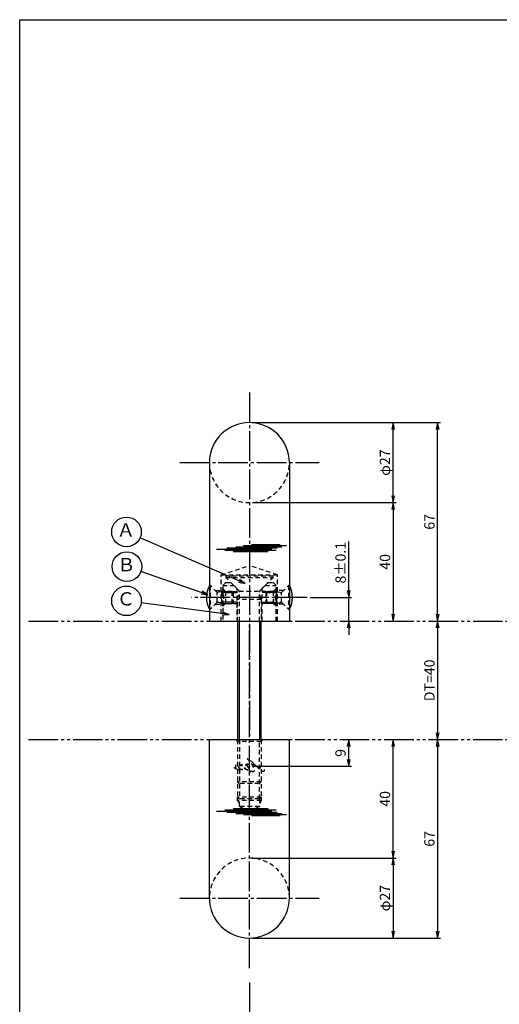
# Model space of a CAD drawing. Units: inches. Extents: x 1815 to 2622, y 68 to 628.
# Drawn here: x 1815 to 1977, y 295 to 628 of the extents above; entities that cross this region are included whole.
import ezdxf
from ezdxf.enums import TextEntityAlignment as Align

# ---------------------------------------------------------------- set-up
doc = ezdxf.new("R2010")
doc.units = ezdxf.units.IN
doc.header["$MEASUREMENT"] = 0
for name, pattern in [('CENS', [13, 10, -1, 1, -1]), ('HIDS', [2.5, 1.5, -1]), ('PHAS', [15, 10, -1, 1, -1, 1, -1])]:
    doc.linetypes.add(name, pattern=pattern)
for name, color, linetype in [('02-実線-1', 7, 'Continuous'), ('03-細線', 1, 'Continuous'), ('04-破線-1', 5, 'HIDS'), ('06-中心線', 1, 'CENS'), ('07-2点鎖線', 2, 'PHAS'), ('09-文字', 4, 'Continuous'), ('10-寸法', 3, 'Continuous'), ('11-ﾈｼﾞ関連', 7, 'Continuous'), ('12-企業ﾏｰｸ', 9, 'Continuous'), ('図枠', 7, 'Continuous')]:
    doc.layers.add(name, color=color, linetype=linetype)
doc.styles.add('STD', font='TXT.shx', dxfattribs={"bigfont": 'bigfont.shx'})
doc.dimstyles.new('1：1', dxfattribs={"dimtxt": 3.5, "dimasz": 2.3, "dimexe": 1, "dimexo": 1, "dimgap": 1, "dimtad": 3, "dimdsep": 46, "dimtxsty": 'STD', "dimblk1": 'ARRI', "dimblk2": 'ARRI', "dimsah": 1, "dimcen": 0, "dimclrd": 3, "dimclre": 3, "dimclrt": 4, "dimadec": 0, "dimazin": 0, "dimtfac": 0.7, "dimtmove": 0, "dimatfit": 0, "dimldrblk": 'ARRI', "dimfxl": 1, "dimtvp": 1, "dimtolj": 1, "dimtzin": 0, "dimarcsym": 0})

# ---------------------------------------------------------------- blocks, each defined once
blk = doc.blocks.new('ARRI')
at = {"color": 0, "linetype": 'ByBlock'}
for p, q in [((0, 0), (-1, 0.21)), ((-1, -0.21), (0, 0)), ((0, 0), (-1, 0))]:
    blk.add_line(p, q, dxfattribs=at)
blk = doc.blocks.new('*D76')
at = {"layer": '10-寸法', "color": 3, "lineweight": -2, "transparency": 16777216}
for p, q in [((1893.49, 491.81), (1941.99, 491.81)), ((1940.99, 467.11), (1940.99, 489.51)), ((1893.49, 464.81), (1941.99, 464.81))]:
    blk.add_line(p, q, dxfattribs=at)
at = {"layer": 'Defpoints', "color": 0, "transparency": 16777216}
for p in [(1892.49, 491.81), (1940.99, 491.81), (1892.49, 464.81)]:
    blk.add_point(p, dxfattribs=at)
at = {"layer": '10-寸法', "color": 3, "lineweight": -2, "transparency": 16777216, "xscale": 2.3, "yscale": 2.3, "zscale": 2.3}
for p, rotation in [((1940.99, 491.81), 90), ((1940.99, 464.81), 270)]:
    blk.add_blockref('ARRI', p, dxfattribs=dict(at, rotation=rotation))
at = {"layer": '10-寸法', "color": 4, "transparency": 16777216, "insert": (1938.24, 478.31), "char_height": 3.5, "attachment_point": 5, "rotation": 90, "style": 'STD'}
blk.add_mtext('\\A1;φ27', dxfattribs=at)
blk = doc.blocks.new('*D77')
at = {"layer": '10-寸法', "color": 3, "lineweight": -2, "transparency": 16777216}
for p, q in [((1893.49, 464.81), (1941.99, 464.81)), ((1940.99, 462.51), (1940.99, 427.11))]:
    blk.add_line(p, q, dxfattribs=at)
at = {"layer": 'Defpoints', "color": 0, "transparency": 16777216}
for p in [(1892.49, 464.81), (1940.99, 424.81), (1940.99, 424.81)]:
    blk.add_point(p, dxfattribs=at)
at = {"layer": '10-寸法', "color": 3, "lineweight": -2, "transparency": 16777216, "xscale": 2.3, "yscale": 2.3, "zscale": 2.3}
for p, rotation in [((1940.99, 464.81), 90), ((1940.99, 424.81), 270)]:
    blk.add_blockref('ARRI', p, dxfattribs=dict(at, rotation=rotation))
at = {"layer": '10-寸法', "color": 4, "transparency": 16777216, "insert": (1938.24, 444.81), "char_height": 3.5, "attachment_point": 5, "rotation": 90, "style": 'STD'}
blk.add_mtext('\\A1;40', dxfattribs=at)
blk = doc.blocks.new('*D78')
at = {"layer": '10-寸法', "color": 3, "lineweight": -2, "transparency": 16777216}
for p, q in [((1925.99, 435.11), (1925.99, 451.66)), ((1913.02, 432.81), (1926.99, 432.81)), ((1925.99, 424.81), (1925.99, 432.81)), ((1925.99, 422.51), (1925.99, 420.21))]:
    blk.add_line(p, q, dxfattribs=at)
at = {"layer": 'Defpoints', "color": 0, "transparency": 16777216}
for p in [(1912.02, 432.81), (1925.99, 432.81), (1925.99, 424.81)]:
    blk.add_point(p, dxfattribs=at)
at = {"layer": '10-寸法', "color": 3, "lineweight": -2, "transparency": 16777216, "xscale": 2.3, "yscale": 2.3, "zscale": 2.3}
for p, rotation in [((1925.99, 432.81), 270), ((1925.99, 424.81), 90)]:
    blk.add_blockref('ARRI', p, dxfattribs=dict(at, rotation=rotation))
at = {"layer": '10-寸法', "color": 4, "transparency": 16777216, "insert": (1923.24, 444.53), "char_height": 3.5, "attachment_point": 5, "rotation": 90, "style": 'STD'}
blk.add_mtext('\\A1;8±0.1', dxfattribs=at)
blk = doc.blocks.new('*D79')
at = {"layer": '10-寸法', "color": 3, "lineweight": -2, "transparency": 16777216}
for p, q in [((1893.49, 344.81), (1941.99, 344.81)), ((1940.99, 342.51), (1940.99, 320.11)), ((1893.49, 317.81), (1941.99, 317.81))]:
    blk.add_line(p, q, dxfattribs=at)
at = {"layer": 'Defpoints', "color": 0, "transparency": 16777216}
for p in [(1892.49, 344.81), (1892.49, 317.81), (1940.99, 317.81)]:
    blk.add_point(p, dxfattribs=at)
at = {"layer": '10-寸法', "color": 3, "lineweight": -2, "transparency": 16777216, "xscale": 2.3, "yscale": 2.3, "zscale": 2.3}
for p, rotation in [((1940.99, 344.81), 90), ((1940.99, 317.81), 270)]:
    blk.add_blockref('ARRI', p, dxfattribs=dict(at, rotation=rotation))
at = {"layer": '10-寸法', "color": 4, "transparency": 16777216, "insert": (1938.24, 331.31), "char_height": 3.5, "attachment_point": 5, "rotation": 90, "style": 'STD'}
blk.add_mtext('\\A1;φ27', dxfattribs=at)
blk = doc.blocks.new('*D80')
at = {"layer": '10-寸法', "color": 3, "lineweight": -2, "transparency": 16777216}
for p, q in [((1940.99, 347.11), (1940.99, 382.51)), ((1893.49, 344.81), (1941.99, 344.81))]:
    blk.add_line(p, q, dxfattribs=at)
at = {"layer": 'Defpoints', "color": 0, "transparency": 16777216}
for p in [(1940.99, 384.81), (1940.99, 384.81), (1892.49, 344.81)]:
    blk.add_point(p, dxfattribs=at)
at = {"layer": '10-寸法', "color": 3, "lineweight": -2, "transparency": 16777216, "xscale": 2.3, "yscale": 2.3, "zscale": 2.3}
for p, rotation in [((1940.99, 384.81), 90), ((1940.99, 344.81), 270)]:
    blk.add_blockref('ARRI', p, dxfattribs=dict(at, rotation=rotation))
at = {"layer": '10-寸法', "color": 4, "transparency": 16777216, "insert": (1938.24, 364.81), "char_height": 3.5, "attachment_point": 5, "rotation": 90, "style": 'STD'}
blk.add_mtext('\\A1;40', dxfattribs=at)
blk = doc.blocks.new('*D84')
at = {"layer": '10-寸法', "color": 3, "lineweight": -2, "transparency": 16777216}
for p, q in [((1893.49, 491.81), (1956.99, 491.81)), ((1955.99, 427.11), (1955.99, 489.51))]:
    blk.add_line(p, q, dxfattribs=at)
at = {"layer": 'Defpoints', "color": 0, "transparency": 16777216}
for p in [(1892.49, 491.81), (1955.99, 491.81), (1955.99, 424.81)]:
    blk.add_point(p, dxfattribs=at)
at = {"layer": '10-寸法', "color": 3, "lineweight": -2, "transparency": 16777216, "xscale": 2.3, "yscale": 2.3, "zscale": 2.3}
for p, rotation in [((1955.99, 491.81), 90), ((1955.99, 424.81), 270)]:
    blk.add_blockref('ARRI', p, dxfattribs=dict(at, rotation=rotation))
at = {"layer": '10-寸法', "color": 4, "transparency": 16777216, "insert": (1953.24, 458.31), "char_height": 3.5, "attachment_point": 5, "rotation": 90, "style": 'STD'}
blk.add_mtext('\\A1;67', dxfattribs=at)
blk = doc.blocks.new('*D85')
at = {"layer": '10-寸法', "color": 3, "lineweight": -2, "transparency": 16777216}
for p, q in [((1955.99, 382.51), (1955.99, 320.11)), ((1893.49, 317.81), (1956.99, 317.81))]:
    blk.add_line(p, q, dxfattribs=at)
at = {"layer": 'Defpoints', "color": 0, "transparency": 16777216}
for p in [(1955.99, 384.81), (1892.49, 317.81), (1955.99, 317.81)]:
    blk.add_point(p, dxfattribs=at)
at = {"layer": '10-寸法', "color": 3, "lineweight": -2, "transparency": 16777216, "xscale": 2.3, "yscale": 2.3, "zscale": 2.3}
for p, rotation in [((1955.99, 384.81), 90), ((1955.99, 317.81), 270)]:
    blk.add_blockref('ARRI', p, dxfattribs=dict(at, rotation=rotation))
at = {"layer": '10-寸法', "color": 4, "transparency": 16777216, "insert": (1953.24, 351.31), "char_height": 3.5, "attachment_point": 5, "rotation": 90, "style": 'STD'}
blk.add_mtext('\\A1;67', dxfattribs=at)
blk = doc.blocks.new('*D93')
at = {"layer": '10-寸法', "color": 3, "lineweight": -2, "transparency": 16777216}
for p, q in [((1954.99, 424.81), (1954.99, 424.81)), ((1955.99, 422.51), (1955.99, 387.11))]:
    blk.add_line(p, q, dxfattribs=at)
at = {"layer": 'Defpoints', "color": 0, "transparency": 16777216}
for p in [(1955.99, 424.81), (1955.99, 384.81), (1955.99, 384.81)]:
    blk.add_point(p, dxfattribs=at)
at = {"layer": '10-寸法', "color": 3, "lineweight": -2, "transparency": 16777216, "xscale": 2.3, "yscale": 2.3, "zscale": 2.3}
for p, rotation in [((1955.99, 424.81), 90), ((1955.99, 384.81), 270)]:
    blk.add_blockref('ARRI', p, dxfattribs=dict(at, rotation=rotation))
at = {"layer": '10-寸法', "color": 4, "transparency": 16777216, "insert": (1953.24, 404.81), "char_height": 3.5, "attachment_point": 5, "rotation": 90, "style": 'STD'}
blk.add_mtext('\\A1;DT=40', dxfattribs=at)
blk = doc.blocks.new('*D105')
at = {"layer": '12-企業ﾏｰｸ', "color": 3, "lineweight": -2, "transparency": 16777216}
for p, q in [((1925.99, 378.11), (1925.99, 382.51)), ((1893.49, 375.81), (1926.99, 375.81))]:
    blk.add_line(p, q, dxfattribs=at)
at = {"layer": 'Defpoints', "color": 0, "transparency": 16777216}
for p in [(1925.99, 384.81), (1925.99, 384.81), (1892.49, 375.81)]:
    blk.add_point(p, dxfattribs=at)
at = {"layer": '12-企業ﾏｰｸ', "color": 3, "lineweight": -2, "transparency": 16777216, "xscale": 2.3, "yscale": 2.3, "zscale": 2.3}
for p, rotation in [((1925.99, 384.81), 90), ((1925.99, 375.81), 270)]:
    blk.add_blockref('ARRI', p, dxfattribs=dict(at, rotation=rotation))
at = {"layer": '12-企業ﾏｰｸ', "color": 4, "transparency": 16777216, "insert": (1923.24, 380.31), "char_height": 3.5, "attachment_point": 5, "rotation": 90, "style": 'STD'}
blk.add_mtext('\\A1;9', dxfattribs=at)

msp = doc.modelspace()

# ---------------------------------------------------------------- linework, layer by layer
for p, q in [((1878.986, 478.307), (1878.986, 424.808)), ((1905.986, 478.307), (1905.986, 424.808)), ((1878.986, 331.309), (1878.986, 384.808)), ((1905.986, 331.309), (1905.986, 384.808))]:
    msp.add_line(p, q)
for centre, start, end in [((1892.486, 478.308), 0, 180), ((1892.486, 331.309), 180, 0)]:
    msp.add_arc(centre, 13.5, start, end)
at = {"layer": '02-実線-1'}
for p, q in [((1878.986, 424.808), (1905.986, 424.808)), ((1878.986, 384.808), (1905.986, 384.808))]:
    msp.add_line(p, q, dxfattribs=at)
at = {"layer": '03-細線', "color": 1, "linetype": 'Continuous'}
for p, q in [((1900.048, 449.028), (1881.356, 449.028)), ((1901.878, 449.426), (1884.856, 449.426)), ((1903.468, 449.823), (1887.958, 449.823)), ((1905.059, 450.22), (1890.503, 450.22)), ((1902.912, 450.538), (1893.208, 450.538)), ((1901.559, 448.631), (1884.22, 448.631)), ((1898.855, 448.154), (1887.003, 448.154)), ((1900.048, 360.588), (1881.356, 360.588)), ((1901.559, 360.986), (1884.219, 360.986)), ((1901.877, 360.191), (1884.856, 360.191)), ((1898.855, 361.463), (1887.003, 361.463)), ((1903.468, 359.793), (1887.958, 359.793)), ((1905.059, 359.396), (1890.503, 359.396)), ((1902.911, 359.078), (1893.207, 359.078))]:
    msp.add_line(p, q, dxfattribs=at)
at = {"layer": '04-破線-1'}
for p, q in [((1882.986, 440.408), (1892.486, 443.528)), ((1901.986, 440.408), (1892.486, 443.528)), ((1882.986, 424.808), (1882.986, 440.408)), ((1882.986, 440.408), (1901.986, 440.408)), ((1901.986, 424.808), (1901.986, 440.408)), ((1888.236, 435.808), (1888.236, 424.808)), ((1896.736, 424.808), (1896.736, 435.808)), ((1880.986, 435.108), (1882.986, 435.108)), ((1903.986, 435.108), (1901.986, 435.108)), ((1880.986, 430.508), (1882.986, 430.508)), ((1903.986, 430.508), (1901.986, 430.508))]:
    msp.add_line(p, q, dxfattribs=at)
at = {"layer": '04-破線-1', "linetype": 'HIDS'}
for p, q in [((1884.486, 437.808), (1883.486, 436.808)), ((1883.486, 436.808), (1883.486, 424.808)), ((1883.486, 436.808), (1887.236, 436.808)), ((1884.486, 437.808), (1886.236, 437.808)), ((1888.236, 435.808), (1886.236, 437.808)), ((1896.736, 435.808), (1898.736, 437.808)), ((1897.736, 436.808), (1901.486, 436.808)), ((1898.736, 437.808), (1900.486, 437.808)), ((1901.486, 424.808), (1901.486, 436.808)), ((1883.486, 424.808), (1901.486, 424.808))]:
    msp.add_line(p, q, dxfattribs=at)
at = {"layer": '04-破線-1', "linetype": 'Continuous'}
msp.add_line((1901.486, 436.808), (1900.486, 437.808), dxfattribs=at)
at = {"layer": '04-破線-1'}
for centre, start, end in [((1892.486, 478.308), 180, 0), ((1892.486, 331.309), 0, 180)]:
    msp.add_arc(centre, 13.5, start, end, dxfattribs=at)
at = {"layer": '04-破線-1', "linetype": 'HIDS'}
for centre, start, end in [((1871.511, 432.808), 346.12787, 13.87213), ((1913.461, 432.808), 166.12787, 193.87213)]:
    msp.add_arc(centre, 12.335, start, end, dxfattribs=at)
at = {"layer": '04-破線-1'}
for points, knots in [([(1888.145, 376.19), (1888.226, 376.185), (1888.306, 376.16), (1888.371, 376.125), (1888.563, 376.023), (1888.71, 375.847), (1888.829, 375.668), (1888.895, 375.568), (1888.955, 375.463), (1889.007, 375.355), (1889.007, 375.354), (1889.334, 374.667), (1888.878, 374.538), (1888.878, 374.538), (1888.46, 374.397), (1887.959, 375.123), (1887.861, 375.265), (1887.807, 375.434), (1887.788, 375.605), (1887.77, 375.763), (1887.76, 375.966), (1887.871, 376.094), (1887.939, 376.173), (1888.042, 376.198), (1888.145, 376.19)], [0, 0, 0, 0, 1, 1, 1, 2, 2, 2, 3, 3, 3, 4, 4, 4, 5, 5, 5, 6, 6, 6, 7, 7, 7, 8, 8, 8, 8]), ([(1892.043, 374.57), (1891.939, 374.537), (1891.813, 374.56), (1891.711, 374.585), (1891.563, 374.62), (1891.422, 374.682), (1891.288, 374.753), (1891.098, 374.855), (1890.903, 374.976), (1890.749, 375.129), (1890.588, 375.288), (1890.447, 375.466), (1890.32, 375.653), (1890.197, 375.834), (1890.071, 376.027), (1889.978, 376.226), (1889.936, 376.315), (1889.914, 376.409), (1889.896, 376.505), (1889.896, 376.505), (1889.928, 376.267), (1889.78, 376.255), (1889.697, 376.247), (1889.571, 376.24), (1889.516, 376.165), (1889.484, 376.12), (1889.497, 376.064), (1889.52, 376.018), (1889.701, 375.659), (1889.943, 375.302), (1890.009, 374.898), (1890.023, 374.812), (1890.043, 374.695), (1889.986, 374.62), (1889.923, 374.537), (1889.798, 374.588), (1889.726, 374.629), (1889.554, 374.728), (1889.417, 374.889), (1889.289, 375.036), (1889.127, 375.224), (1888.995, 375.4), (1888.895, 375.562)], [0, 0, 0, 0, 1, 1, 1, 2, 2, 2, 3, 3, 3, 4, 4, 4, 5, 5, 5, 6, 6, 6, 7, 7, 7, 8, 8, 8, 9, 9, 9, 10, 10, 10, 11, 11, 11, 12, 12, 12, 13, 13, 13, 14, 14, 14, 14]), ([(1892.189, 375.311), (1892.043, 375.555), (1891.868, 375.732), (1891.646, 375.91), (1891.455, 376.064), (1891.147, 376.282), (1890.882, 376.199), (1890.696, 376.14), (1890.725, 375.92), (1890.756, 375.77), (1890.805, 375.541), (1890.929, 375.335), (1891.066, 375.149), (1891.248, 374.902), (1891.553, 374.608), (1891.876, 374.564), (1892.309, 374.505), (1892.332, 374.993), (1892.228, 375.232)], [0, 0, 0, 0, 1, 1, 1, 2, 2, 2, 3, 3, 3, 4, 4, 4, 5, 5, 5, 6, 6, 6, 6]), ([(1895.547, 375.175), (1895.711, 375.156), (1895.907, 375.154), (1896.062, 375.222), (1896.143, 375.258), (1896.195, 375.33), (1896.182, 375.421), (1896.169, 375.516), (1896.102, 375.606), (1896.031, 375.668), (1895.875, 375.804), (1895.67, 375.861), (1895.475, 375.918), (1895.247, 375.985), (1895.017, 376.043), (1894.785, 376.096), (1894.766, 376.1), (1894.747, 376.104), (1894.728, 376.108), (1894.66, 376.123), (1894.592, 376.138), (1894.524, 376.151), (1893.953, 376.266), (1893.374, 376.333), (1892.795, 376.393), (1892.551, 376.418), (1892.307, 376.442), (1892.063, 376.459), (1891.824, 376.475), (1891.604, 376.485), (1891.355, 376.473)], [0, 0, 0, 0, 1, 1, 1, 2, 2, 2, 3, 3, 3, 4, 4, 4, 5, 5, 5, 6, 6, 6, 7, 7, 7, 8, 8, 8, 9, 9, 9, 10, 10, 10, 10]), ([(1897.486, 374.684), (1897.491, 374.492), (1897.497, 374.229), (1897.343, 374.087), (1897.157, 373.913), (1896.909, 374.055), (1896.732, 374.164), (1896.359, 374.395), (1896.028, 374.689), (1895.715, 374.996), (1894.934, 375.761), (1894.188, 376.582), (1893.348, 377.293), (1892.941, 377.638), (1892.51, 377.96), (1892.032, 378.2), (1891.927, 378.252), (1891.82, 378.3), (1891.709, 378.337), (1891.788, 378.311), (1891.869, 378.226), (1891.93, 378.174), (1892.155, 377.983), (1892.352, 377.761), (1892.536, 377.531), (1893.166, 376.742), (1893.679, 375.874), (1893.993, 374.91), (1894.064, 374.691), (1894.151, 374.426), (1894.09, 374.195), (1894.02, 373.931), (1893.716, 373.912), (1893.496, 373.977), (1893.185, 374.07), (1892.929, 374.325), (1892.74, 374.578), (1892.463, 374.948), (1892.211, 375.335), (1891.976, 375.733), (1891.901, 375.86), (1891.812, 375.99), (1891.754, 376.126), (1891.898, 375.882), (1892.03, 375.63), (1892.157, 375.377), (1892.387, 374.914), (1892.619, 374.428), (1892.737, 373.922), (1892.786, 373.716), (1892.835, 373.491), (1892.808, 373.278)], [0, 0, 0, 0, 1, 1, 1, 2, 2, 2, 3, 3, 3, 4, 4, 4, 5, 5, 5, 6, 6, 6, 7, 7, 7, 8, 8, 8, 9, 9, 9, 10, 10, 10, 11, 11, 11, 12, 12, 12, 13, 13, 13, 14, 14, 14, 15, 15, 15, 16, 16, 16, 17, 17, 17, 17]), ([(1888.023, 375.034), (1888.11, 375.033), (1888.123, 374.888), (1888.042, 374.861), (1887.958, 374.833), (1887.87, 374.886), (1887.804, 374.933), (1887.656, 375.039), (1887.55, 375.185), (1887.486, 375.355)], [0, 0, 0, 0, 1, 1, 1, 2, 2, 2, 3, 3, 3, 3])]:
    msp.add_open_spline(points, degree=3, knots=knots, dxfattribs=at)
msp.add_point((1892.486, 375.808), dxfattribs=at)
at = {"layer": '06-中心線'}
for p, q in [((1892.486, 501.927), (1892.486, 386.115)), ((1868.986, 478.308), (1915.986, 478.308)), ((1912.024, 432.808), (1872.948, 432.808)), ((1892.486, 307.69), (1892.486, 423.501)), ((1868.986, 331.308), (1915.986, 331.308))]:
    msp.add_line(p, q, dxfattribs=at)
at = {"layer": '06-中心線', "color": 1, "linetype": 'CENS'}
msp.add_line((1892.486, 302.875), (1892.486, 112.875), dxfattribs=at)
at = {"layer": '07-2点鎖線'}
for p, q in [((1817.958, 424.808), (2618.958, 424.808)), ((1817.958, 384.808), (2618.958, 384.808))]:
    msp.add_line(p, q, dxfattribs=at)
at = {"layer": '09-文字', "color": 3}
for centre in [(1851.001, 454.931), (1851.156, 443.198), (1851.001, 431.649)]:
    msp.add_circle(centre, 5, dxfattribs=at)
at = {"layer": '11-ﾈｼﾞ関連', "color": 5, "linetype": 'HIDS'}
for p, q in [((1900.486, 439.958), (1884.486, 439.958)), ((1884.486, 439.958), (1884.486, 439.558)), ((1884.486, 439.558), (1900.486, 439.558)), ((1888.877, 435.168), (1884.486, 439.558)), ((1896.095, 435.168), (1900.486, 439.558)), ((1900.486, 439.558), (1900.486, 439.958)), ((1878.986, 436.808), (1879.286, 436.808)), ((1881.519, 434.575), (1879.286, 436.808)), ((1879.286, 436.808), (1879.286, 428.808)), ((1884.47, 434.808), (1883.486, 435.765)), ((1900.502, 434.808), (1901.486, 435.765)), ((1903.453, 434.575), (1905.686, 436.808)), ((1905.986, 436.808), (1905.686, 436.808)), ((1905.686, 436.808), (1905.686, 428.808)), ((1881.636, 431.122), (1881.636, 434.494)), ((1883.202, 434.808), (1881.802, 434.458)), ((1886.986, 434.458), (1881.802, 434.458)), ((1883.202, 430.808), (1883.202, 434.808)), ((1886.637, 434.808), (1883.202, 434.808)), ((1884.47, 434.808), (1884.47, 430.808)), ((1884.47, 434.808), (1888.236, 434.808)), ((1884.47, 434.458), (1888.236, 434.458)), ((1886.637, 430.808), (1886.637, 434.808)), ((1886.637, 434.808), (1886.986, 434.458)), ((1886.986, 434.458), (1886.986, 431.158)), ((1888.486, 432.102), (1889.111, 434.602)), ((1896.486, 432.102), (1888.486, 432.102)), ((1888.486, 424.808), (1888.486, 432.102)), ((1889.039, 434.933), (1895.933, 434.933)), ((1889.111, 424.808), (1889.111, 434.602)), ((1895.861, 424.808), (1895.861, 434.602)), ((1896.486, 432.102), (1895.861, 434.602)), ((1896.486, 432.102), (1896.486, 424.808)), ((1900.502, 434.808), (1896.736, 434.808)), ((1900.502, 434.458), (1896.736, 434.458)), ((1898.335, 434.808), (1897.986, 434.458)), ((1897.986, 434.458), (1903.17, 434.458)), ((1897.986, 434.458), (1897.986, 431.158)), ((1898.335, 430.808), (1898.335, 434.808)), ((1898.335, 434.808), (1901.77, 434.808)), ((1900.502, 434.808), (1900.502, 430.808)), ((1901.77, 434.808), (1903.17, 434.458)), ((1901.77, 430.808), (1901.77, 434.808)), ((1903.336, 431.122), (1903.336, 434.494)), ((1879.286, 428.808), (1878.986, 428.808)), ((1881.519, 431.041), (1879.286, 428.808)), ((1883.202, 430.808), (1881.802, 431.158)), ((1886.986, 431.158), (1881.802, 431.158)), ((1883.202, 430.808), (1886.637, 430.808)), ((1884.47, 430.808), (1883.486, 429.851)), ((1888.236, 431.158), (1884.47, 431.158)), ((1884.47, 430.808), (1888.236, 430.808)), ((1886.986, 431.158), (1886.637, 430.808)), ((1896.736, 431.158), (1900.502, 431.158)), ((1900.502, 430.808), (1896.736, 430.808)), ((1897.986, 431.158), (1903.17, 431.158)), ((1897.986, 431.158), (1898.335, 430.808)), ((1901.77, 430.808), (1898.335, 430.808)), ((1900.502, 430.808), (1901.486, 429.851)), ((1901.77, 430.808), (1903.17, 431.158)), ((1903.453, 431.041), (1905.686, 428.808)), ((1905.686, 428.808), (1905.986, 428.808)), ((1887.861, 384.808), (1888.486, 384.192)), ((1888.486, 384.808), (1888.486, 365.424)), ((1896.486, 384.192), (1888.486, 384.192)), ((1889.111, 384.808), (1889.111, 364.808)), ((1895.861, 364.808), (1895.861, 384.808)), ((1896.486, 384.808), (1896.486, 365.424)), ((1897.111, 384.808), (1896.486, 384.192)), ((1896.486, 370.574), (1888.486, 370.574)), ((1888.486, 370.574), (1889.111, 369.958)), ((1895.861, 369.958), (1889.111, 369.958)), ((1896.486, 370.574), (1895.861, 369.958)), ((1896.486, 365.424), (1888.486, 365.424)), ((1888.486, 365.424), (1889.111, 364.808)), ((1888.486, 364.278), (1888.486, 365.424)), ((1888.486, 364.278), (1889.111, 363.196)), ((1896.486, 364.278), (1888.486, 364.278)), ((1895.861, 364.808), (1889.111, 364.808)), ((1889.111, 362.278), (1889.111, 364.808)), ((1895.861, 362.278), (1889.111, 362.278)), ((1892.486, 360.33), (1889.111, 362.278)), ((1895.861, 362.278), (1892.486, 360.33)), ((1896.486, 365.424), (1895.861, 364.808)), ((1895.861, 364.808), (1895.861, 362.278)), ((1896.486, 364.278), (1895.861, 363.196)), ((1896.486, 365.424), (1896.486, 364.278))]:
    msp.add_line(p, q, dxfattribs=at)
at = {"layer": '11-ﾈｼﾞ関連', "color": 7, "linetype": 'Continuous'}
for p, q in [((1888.486, 424.808), (1888.486, 384.808)), ((1896.486, 384.808), (1896.486, 424.808))]:
    msp.add_line(p, q, dxfattribs=at)
at = {"layer": '11-ﾈｼﾞ関連', "color": 1, "linetype": 'Continuous'}
for p, q in [((1889.111, 384.808), (1889.111, 424.808)), ((1895.861, 424.808), (1895.861, 384.808))]:
    msp.add_line(p, q, dxfattribs=at)
at = {"layer": '11-ﾈｼﾞ関連', "color": 7}
for centre, start, end in [((1886.173, 432.808), 150.90126, 209.09874), ((1898.799, 432.808), 330.90126, 29.09874)]:
    msp.add_arc(centre, 8.225, start, end, dxfattribs=at)
at = {"layer": '11-ﾈｼﾞ関連', "color": 5, "linetype": 'HIDS'}
for centre, radius, start, end in [((1881.802, 434.858), 0.4, 225, 270), ((1888.311, 434.602), 0.8, 0, 45), ((1896.661, 434.602), 0.8, 135, 180), ((1903.17, 434.858), 0.4, 270, 315), ((1881.802, 430.758), 0.4, 90, 135), ((1903.17, 430.758), 0.4, 45, 90)]:
    msp.add_arc(centre, radius, start, end, dxfattribs=at)
at = {"layer": '図枠'}
msp.add_lwpolyline([(1814.958, 627.808), (2621.958, 627.808), (2621.958, 67.808), (1814.958, 67.808)], close=True, dxfattribs=at)

# ---------------------------------------------------------------- texts
at = {"layer": '09-文字', "color": 4, "style": 'STD'}
for s, p in [('Ａ', (1850.779, 455.013)), ('Ｂ', (1850.934, 443.281)), ('Ｃ', (1850.779, 431.732))]:
    msp.add_text(s, height=4.5, dxfattribs=at).set_placement(p, align=Align.MIDDLE)

# ---------------------------------------------------------------- dimensions: what is measured, and where the dimension line sits
at = {"layer": '10-寸法'}
for base, p1, p2, angle, text, picture, middle in [((1940.986, 491.808), (1892.486, 464.808), (1892.486, 491.808), 90, 'φ<>', '*D76', (1938.236, 478.308)), ((1925.986, 432.808), (1925.986, 424.808), (1912.024, 432.808), 90, '<>±0.1', '*D78', (1923.236, 444.533)), ((1940.986, 317.808), (1892.486, 344.808), (1892.486, 317.808), 270, 'φ<>', '*D79', (1938.236, 331.308))]:
    dim = msp.add_linear_dim(base=base, p1=p1, p2=p2, angle=angle, text=text, dimstyle='1：1', dxfattribs=at)
    dim.commit()
    dim.dimension.update_dxf_attribs({"geometry": picture, "text_midpoint": middle})
for base, p1, p2, angle, picture, middle in [((1955.986, 491.808), (1955.986, 424.808), (1892.486, 491.808), 270, '*D84', (1953.236, 458.308)), ((1940.986, 424.808), (1892.486, 464.808), (1940.986, 424.808), 270, '*D77', (1938.236, 444.808)), ((1940.986, 384.808), (1892.486, 344.808), (1940.986, 384.808), 90, '*D80', (1938.236, 364.808)), ((1955.986, 317.808), (1955.986, 384.808), (1892.486, 317.808), 90, '*D85', (1953.236, 351.308))]:
    dim = msp.add_linear_dim(base=base, p1=p1, p2=p2, angle=angle, dimstyle='1：1', dxfattribs=at)
    dim.commit()
    dim.dimension.update_dxf_attribs({"geometry": picture, "text_midpoint": middle})
dim = msp.add_linear_dim(base=(1955.986, 384.808), p1=(1955.986, 424.808), p2=(1955.986, 384.808), angle=90, text='DT=<>', dimstyle='1：1', override={"dimscale": 0, "dimtix": 0, "dimtofl": 1, "dimtmove": 0, "dimatfit": 0}, dxfattribs=at)
dim.commit()
dim.dimension.update_dxf_attribs({"geometry": '*D93', "text_midpoint": (1953.236, 404.808)})
at = {"layer": '12-企業ﾏｰｸ'}
dim = msp.add_linear_dim(base=(1925.986, 384.808), p1=(1892.486, 375.808), p2=(1925.986, 384.808), angle=90, dimstyle='1：1', dxfattribs=at)
dim.commit()
dim.dimension.update_dxf_attribs({"geometry": '*D105', "text_midpoint": (1923.236, 380.308)})

# ---------------------------------------------------------------- leaders
at = {"layer": '09-文字'}
for points in [[(1891.076, 437.519), (1855.587, 452.938)], [(1878.505, 433.729), (1855.881, 441.562)], [(1885.651, 427.094), (1855.959, 430.997)]]:
    msp.add_leader(points, dimstyle='1：1', dxfattribs=at)

doc.saveas('drawing.dxf')
